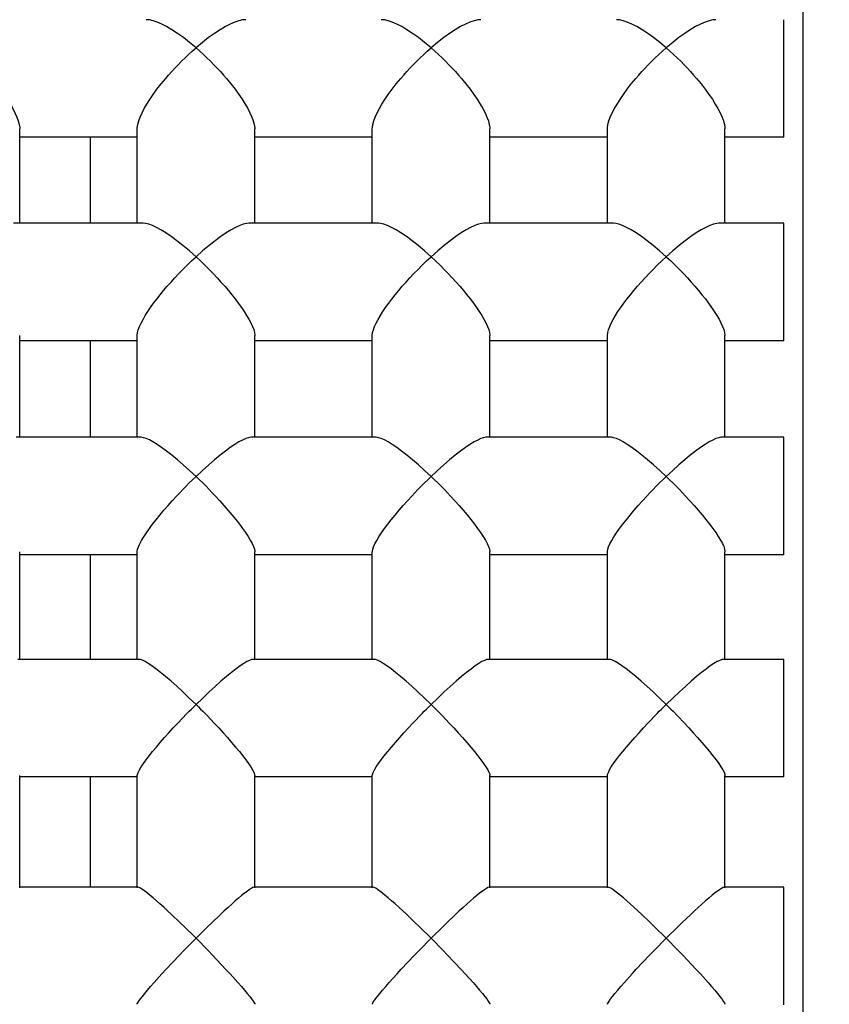
# Model space of a CAD drawing. Extents: x 0 to 135, y -1 to 1360.
# Drawn here: x 58 to 58, y 137 to 137 of the extents above; entities that cross this region are included whole.
import ezdxf

# ---------------------------------------------------------------- set-up
doc = ezdxf.new("R2010")
doc.units = 0
doc.header["$MEASUREMENT"] = 0
doc.layers.get('0').update_dxf_attribs({"linetype": 'CONTINUOUS'})

msp = doc.modelspace()

# ---------------------------------------------------------------- linework, layer by layer
for p, q in [((58.0478, 136.2867), (58.0478, 136.83712)), ((58.0453, 136.67722), (58.0453, 136.69222)), ((57.9478, 136.66624), (57.9478, 136.67828)), ((57.9628, 136.66624), (57.9628, 136.67828)), ((57.9778, 136.66624), (57.9778, 136.67828)), ((57.9928, 136.66624), (57.9928, 136.67828)), ((58.0078, 136.66624), (58.0078, 136.67828)), ((58.0228, 136.66624), (58.0228, 136.67828)), ((58.0378, 136.66624), (58.0378, 136.67828)), ((57.9628, 136.67722), (57.9478, 136.67722)), ((57.9568, 136.67722), (57.9568, 136.66624)), ((57.9928, 136.67722), (57.9778, 136.67722)), ((58.0228, 136.67722), (58.0078, 136.67722)), ((58.0453, 136.67722), (58.0378, 136.67722)), ((57.96357, 136.66624), (57.94703, 136.66624)), ((57.99357, 136.66624), (57.97703, 136.66624)), ((58.02357, 136.66624), (58.00703, 136.66624)), ((58.0453, 136.66624), (58.03703, 136.66624)), ((58.0453, 136.65124), (58.0453, 136.66624)), ((57.9478, 136.63892), (57.9478, 136.65193)), ((57.9628, 136.65124), (57.9478, 136.65124)), ((57.9568, 136.65124), (57.9568, 136.63892)), ((57.9628, 136.63892), (57.9628, 136.65193)), ((57.9778, 136.63892), (57.9778, 136.65193)), ((57.9928, 136.65124), (57.9778, 136.65124)), ((57.9928, 136.63892), (57.9928, 136.65193)), ((58.0078, 136.63892), (58.0078, 136.65193)), ((58.0228, 136.65124), (58.0078, 136.65124)), ((58.0228, 136.63892), (58.0228, 136.65193)), ((58.0378, 136.63892), (58.0378, 136.65193)), ((58.0453, 136.65124), (58.0378, 136.65124)), ((57.96326, 136.63892), (57.94734, 136.63892)), ((57.99326, 136.63892), (57.97734, 136.63892)), ((58.02326, 136.63892), (58.00734, 136.63892)), ((58.0453, 136.63892), (58.03734, 136.63892)), ((58.0453, 136.62392), (58.0453, 136.63892)), ((57.9478, 136.61057), (57.9478, 136.62432)), ((57.9628, 136.62392), (57.9478, 136.62392)), ((57.9568, 136.62392), (57.9568, 136.61057)), ((57.9628, 136.61057), (57.9628, 136.62432)), ((57.9778, 136.61057), (57.9778, 136.62432)), ((57.9928, 136.62392), (57.9778, 136.62392)), ((57.9928, 136.61057), (57.9928, 136.62432)), ((58.0078, 136.61057), (58.0078, 136.62432)), ((58.0228, 136.62392), (58.0078, 136.62392)), ((58.0228, 136.61057), (58.0228, 136.62432)), ((58.0378, 136.61057), (58.0378, 136.62432)), ((58.0453, 136.62392), (58.0378, 136.62392)), ((57.96303, 136.61057), (57.94757, 136.61057)), ((57.99303, 136.61057), (57.97757, 136.61057)), ((58.02303, 136.61057), (58.00757, 136.61057)), ((58.0453, 136.61057), (58.03757, 136.61057)), ((58.0453, 136.59557), (58.0453, 136.61057)), ((57.97118, 136.60394), (57.97175, 136.60336)), ((58.00118, 136.60394), (58.00175, 136.60336)), ((58.03118, 136.60394), (58.03175, 136.60336)), ((57.9478, 136.58141), (57.9478, 136.59575)), ((57.9628, 136.58141), (57.9628, 136.59575)), ((57.9778, 136.58141), (57.9778, 136.59575)), ((57.9928, 136.58141), (57.9928, 136.59575)), ((58.0078, 136.58141), (58.0078, 136.59575)), ((58.0228, 136.58141), (58.0228, 136.59575)), ((58.0378, 136.58141), (58.0378, 136.59575)), ((57.9628, 136.59557), (57.9478, 136.59557)), ((57.9568, 136.59557), (57.9568, 136.58149)), ((57.9928, 136.59557), (57.9778, 136.59557)), ((58.0228, 136.59557), (58.0078, 136.59557)), ((58.0453, 136.59557), (58.0378, 136.59557)), ((57.96288, 136.58149), (57.94772, 136.58149)), ((57.99288, 136.58149), (57.97772, 136.58149)), ((58.02288, 136.58149), (58.00772, 136.58149)), ((58.0453, 136.58149), (58.03772, 136.58149)), ((58.0453, 136.56649), (58.0453, 136.58149)), ((57.9703, 136.57497), (57.96877, 136.57649)), ((58.0003, 136.57497), (57.99877, 136.57649)), ((58.0303, 136.57497), (58.02877, 136.57649)), ((57.9703, 136.57497), (57.97184, 136.57341)), ((58.0003, 136.57497), (58.00184, 136.57341)), ((58.0303, 136.57497), (58.03184, 136.57341)), ((57.97184, 136.57341), (57.97241, 136.57282)), ((58.00184, 136.57341), (58.00241, 136.57282)), ((58.03184, 136.57341), (58.03241, 136.57282))]:
    msp.add_line(p, q)
for points in [[(57.9703, 136.68864), (57.96948, 136.68932), (57.96869, 136.68993), (57.96794, 136.69048), (57.96722, 136.69095), (57.96655, 136.69134), (57.96592, 136.69166), (57.96534, 136.69191), (57.96482, 136.69209), (57.96435, 136.69219), (57.96395, 136.69222)], [(57.97665, 136.69222), (57.97625, 136.69219), (57.97578, 136.69209), (57.97526, 136.69191), (57.97468, 136.69166), (57.97406, 136.69134), (57.97338, 136.69095), (57.97266, 136.69048), (57.97191, 136.68993), (57.97113, 136.68932), (57.9703, 136.68864)], [(58.0003, 136.68864), (57.99948, 136.68932), (57.99869, 136.68993), (57.99794, 136.69048), (57.99722, 136.69095), (57.99655, 136.69134), (57.99592, 136.69166), (57.99534, 136.69191), (57.99482, 136.69209), (57.99435, 136.69219), (57.99395, 136.69222)], [(58.00665, 136.69222), (58.00625, 136.69219), (58.00578, 136.69209), (58.00526, 136.69191), (58.00468, 136.69166), (58.00406, 136.69134), (58.00338, 136.69095), (58.00266, 136.69048), (58.00191, 136.68993), (58.00113, 136.68932), (58.0003, 136.68864)], [(58.0303, 136.68864), (58.02948, 136.68932), (58.02869, 136.68993), (58.02794, 136.69048), (58.02722, 136.69095), (58.02655, 136.69134), (58.02592, 136.69166), (58.02534, 136.69191), (58.02482, 136.69209), (58.02435, 136.69219), (58.02395, 136.69222)], [(58.03665, 136.69222), (58.03625, 136.69219), (58.03578, 136.69209), (58.03526, 136.69191), (58.03468, 136.69166), (58.03406, 136.69134), (58.03338, 136.69095), (58.03266, 136.69048), (58.03191, 136.68993), (58.03113, 136.68932), (58.0303, 136.68864)], [(57.96643, 136.68472), (57.96681, 136.68516), (57.9672, 136.6856), (57.9676, 136.68604), (57.96802, 136.68648), (57.96846, 136.68692), (57.9689, 136.68736), (57.96936, 136.68779), (57.96982, 136.68822), (57.9703, 136.68864)], [(57.9703, 136.68864), (57.97078, 136.68822), (57.97125, 136.68779), (57.9717, 136.68736), (57.97215, 136.68692), (57.97258, 136.68648), (57.973, 136.68604), (57.97341, 136.6856), (57.9738, 136.68516), (57.97418, 136.68472)], [(57.99643, 136.68472), (57.99681, 136.68516), (57.9972, 136.6856), (57.9976, 136.68604), (57.99802, 136.68648), (57.99846, 136.68692), (57.9989, 136.68736), (57.99936, 136.68779), (57.99982, 136.68822), (58.0003, 136.68864)], [(58.0003, 136.68864), (58.00078, 136.68822), (58.00125, 136.68779), (58.0017, 136.68736), (58.00215, 136.68692), (58.00258, 136.68648), (58.003, 136.68604), (58.00341, 136.6856), (58.0038, 136.68516), (58.00418, 136.68472)], [(58.02643, 136.68472), (58.02681, 136.68516), (58.0272, 136.6856), (58.0276, 136.68604), (58.02802, 136.68648), (58.02846, 136.68692), (58.0289, 136.68736), (58.02936, 136.68779), (58.02982, 136.68822), (58.0303, 136.68864)], [(58.0303, 136.68864), (58.03078, 136.68822), (58.03125, 136.68779), (58.0317, 136.68736), (58.03215, 136.68692), (58.03258, 136.68648), (58.033, 136.68604), (58.03341, 136.6856), (58.0338, 136.68516), (58.03418, 136.68472)], [(57.94418, 136.68472), (57.94475, 136.68403), (57.94528, 136.68335), (57.94576, 136.68269), (57.94619, 136.68206), (57.94657, 136.68145), (57.94691, 136.68087), (57.94719, 136.68032), (57.94743, 136.6798), (57.94761, 136.67931), (57.94773, 136.67886), (57.9478, 136.67845), (57.9478, 136.67828)], [(57.9628, 136.67828), (57.96281, 136.67845), (57.96287, 136.67886), (57.963, 136.67931), (57.96317, 136.6798), (57.96341, 136.68032), (57.9637, 136.68087), (57.96403, 136.68145), (57.96441, 136.68205), (57.96484, 136.68269), (57.96532, 136.68335), (57.96585, 136.68403), (57.96643, 136.68472)], [(57.97418, 136.68472), (57.97475, 136.68403), (57.97528, 136.68335), (57.97576, 136.68269), (57.97619, 136.68206), (57.97657, 136.68145), (57.97691, 136.68087), (57.97719, 136.68032), (57.97743, 136.6798), (57.97761, 136.67931), (57.97773, 136.67886), (57.9778, 136.67845), (57.9778, 136.67828)], [(57.9928, 136.67828), (57.99281, 136.67845), (57.99287, 136.67886), (57.993, 136.67931), (57.99317, 136.6798), (57.99341, 136.68032), (57.9937, 136.68087), (57.99403, 136.68145), (57.99441, 136.68205), (57.99484, 136.68269), (57.99532, 136.68335), (57.99585, 136.68403), (57.99643, 136.68472)], [(58.00418, 136.68472), (58.00475, 136.68403), (58.00528, 136.68335), (58.00576, 136.68269), (58.00619, 136.68206), (58.00657, 136.68145), (58.00691, 136.68087), (58.00719, 136.68032), (58.00743, 136.6798), (58.00761, 136.67931), (58.00773, 136.67886), (58.0078, 136.67845), (58.0078, 136.67828)], [(58.0228, 136.67828), (58.02281, 136.67845), (58.02287, 136.67886), (58.023, 136.67931), (58.02317, 136.6798), (58.02341, 136.68032), (58.0237, 136.68087), (58.02403, 136.68145), (58.02441, 136.68205), (58.02484, 136.68269), (58.02532, 136.68335), (58.02585, 136.68403), (58.02643, 136.68472)], [(58.03418, 136.68472), (58.03475, 136.68403), (58.03528, 136.68335), (58.03576, 136.68269), (58.03619, 136.68206), (58.03657, 136.68145)], [(58.03657, 136.68145), (58.03691, 136.68087), (58.03719, 136.68032), (58.03743, 136.6798), (58.03761, 136.67931), (58.03773, 136.67886), (58.0378, 136.67845), (58.0378, 136.67828)], [(57.9703, 136.66197), (57.96945, 136.66271), (57.96864, 136.66339), (57.96787, 136.66401), (57.96715, 136.66454), (57.96646, 136.665), (57.96583, 136.66539), (57.96525, 136.66571), (57.96473, 136.66595), (57.96426, 136.66612), (57.96386, 136.66621), (57.96357, 136.66624)], [(57.97703, 136.66624), (57.97675, 136.66621), (57.97634, 136.66612), (57.97588, 136.66595), (57.97535, 136.66571), (57.97477, 136.66539), (57.97414, 136.665), (57.97346, 136.66454), (57.97273, 136.66401), (57.97196, 136.66339), (57.97115, 136.66271), (57.9703, 136.66197)], [(58.0003, 136.66197), (57.99945, 136.66271), (57.99864, 136.66339), (57.99787, 136.66401), (57.99715, 136.66454), (57.99646, 136.665), (57.99583, 136.66539), (57.99525, 136.66571), (57.99473, 136.66595), (57.99426, 136.66612), (57.99386, 136.66621), (57.99357, 136.66624)], [(58.00703, 136.66624), (58.00675, 136.66621), (58.00634, 136.66612), (58.00588, 136.66595), (58.00535, 136.66571), (58.00477, 136.66539), (58.00414, 136.665), (58.00346, 136.66454), (58.00273, 136.66401), (58.00196, 136.66339), (58.00115, 136.66271), (58.0003, 136.66197)], [(58.0303, 136.66197), (58.02945, 136.66271), (58.02864, 136.66339), (58.02787, 136.66401), (58.02715, 136.66454), (58.02646, 136.665), (58.02583, 136.66539), (58.02525, 136.66571), (58.02473, 136.66595), (58.02426, 136.66612), (58.02386, 136.66621), (58.02357, 136.66624)], [(58.03703, 136.66624), (58.03675, 136.66621), (58.03634, 136.66612), (58.03588, 136.66595), (58.03535, 136.66571), (58.03477, 136.66539), (58.03414, 136.665), (58.03346, 136.66454), (58.03273, 136.66401), (58.03196, 136.66339), (58.03115, 136.66271), (58.0303, 136.66197)], [(57.96711, 136.65874), (57.9676, 136.65927), (57.96811, 136.65981), (57.96863, 136.66035), (57.96917, 136.66089), (57.96973, 136.66143), (57.9703, 136.66197)], [(57.9703, 136.66197), (57.97088, 136.66143), (57.97144, 136.66089), (57.97198, 136.66035), (57.9725, 136.65981), (57.973, 136.65927), (57.97349, 136.65874)], [(57.99711, 136.65874), (57.9976, 136.65927), (57.99811, 136.65981), (57.99863, 136.66035), (57.99917, 136.66089), (57.99973, 136.66143), (58.0003, 136.66197)], [(58.0003, 136.66197), (58.00088, 136.66143), (58.00144, 136.66089), (58.00198, 136.66035), (58.0025, 136.65981), (58.003, 136.65927), (58.00349, 136.65874)], [(58.02711, 136.65874), (58.0276, 136.65927), (58.02811, 136.65981), (58.02863, 136.66035), (58.02917, 136.66089), (58.02973, 136.66143), (58.0303, 136.66197)], [(58.0303, 136.66197), (58.03088, 136.66143), (58.03144, 136.66089), (58.03198, 136.66035), (58.0325, 136.65981), (58.033, 136.65927), (58.03349, 136.65874)], [(57.9628, 136.65193), (57.96284, 136.65228), (57.96294, 136.65265), (57.96309, 136.65306), (57.9633, 136.6535), (57.96354, 136.65397), (57.96383, 136.65446), (57.96415, 136.65496), (57.9645, 136.65548), (57.96489, 136.65602), (57.9653, 136.65656), (57.96573, 136.65711), (57.96617, 136.65766), (57.96663, 136.6582), (57.96711, 136.65874)], [(57.97349, 136.65874), (57.97397, 136.6582), (57.97443, 136.65766), (57.97487, 136.65712), (57.9753, 136.65658), (57.9757, 136.65604), (57.97609, 136.6555), (57.97644, 136.65498), (57.97676, 136.65448), (57.97705, 136.65399), (57.97729, 136.65352), (57.9775, 136.65308), (57.97766, 136.65267), (57.97776, 136.65229), (57.9778, 136.65196), (57.9778, 136.65193)], [(57.9928, 136.65193), (57.99284, 136.65228), (57.99294, 136.65265), (57.99309, 136.65306), (57.9933, 136.6535), (57.99354, 136.65397), (57.99383, 136.65446), (57.99415, 136.65496), (57.9945, 136.65548), (57.99489, 136.65602), (57.9953, 136.65656), (57.99573, 136.65711), (57.99617, 136.65766), (57.99663, 136.6582), (57.99711, 136.65874)], [(58.00349, 136.65874), (58.00397, 136.6582), (58.00443, 136.65766), (58.00487, 136.65712), (58.0053, 136.65658), (58.0057, 136.65604), (58.00609, 136.6555), (58.00644, 136.65498), (58.00676, 136.65448), (58.00705, 136.65399), (58.00729, 136.65352), (58.0075, 136.65308), (58.00766, 136.65267), (58.00776, 136.65229), (58.0078, 136.65196), (58.0078, 136.65193)], [(58.0228, 136.65193), (58.02284, 136.65228), (58.02294, 136.65265), (58.02309, 136.65306), (58.0233, 136.6535), (58.02354, 136.65397), (58.02383, 136.65446), (58.02415, 136.65496), (58.0245, 136.65548), (58.02489, 136.65602), (58.0253, 136.65656), (58.02573, 136.65711), (58.02617, 136.65766), (58.02663, 136.6582), (58.02711, 136.65874)], [(58.03349, 136.65874), (58.03397, 136.6582), (58.03443, 136.65766), (58.03487, 136.65712), (58.0353, 136.65658), (58.0357, 136.65604), (58.03609, 136.6555), (58.03644, 136.65498), (58.03676, 136.65448)], [(58.03676, 136.65448), (58.03705, 136.65399), (58.03729, 136.65352), (58.0375, 136.65308), (58.03766, 136.65267), (58.03776, 136.65229), (58.0378, 136.65196), (58.0378, 136.65193)], [(57.9703, 136.63392), (57.96947, 136.63469), (57.96868, 136.6354), (57.96793, 136.63605), (57.96721, 136.63664), (57.96654, 136.63716), (57.96591, 136.63762), (57.96534, 136.63801), (57.96481, 136.63833), (57.96435, 136.63858), (57.96394, 136.63876), (57.96359, 136.63887), (57.96331, 136.63892), (57.96326, 136.63892)], [(57.97734, 136.63892), (57.97729, 136.63892), (57.977, 136.63887), (57.97665, 136.63875), (57.97625, 136.63857), (57.97578, 136.63832), (57.97526, 136.638), (57.97468, 136.63761), (57.97406, 136.63716), (57.97338, 136.63664), (57.97267, 136.63605), (57.97192, 136.6354), (57.97113, 136.63469), (57.9703, 136.63392)], [(58.0003, 136.63392), (57.99947, 136.63469), (57.99868, 136.6354), (57.99793, 136.63605), (57.99721, 136.63664), (57.99654, 136.63716), (57.99591, 136.63762), (57.99534, 136.63801), (57.99481, 136.63833), (57.99435, 136.63858), (57.99394, 136.63876), (57.99359, 136.63887), (57.99331, 136.63892), (57.99326, 136.63892)], [(58.00734, 136.63892), (58.00729, 136.63892), (58.007, 136.63887), (58.00665, 136.63875), (58.00625, 136.63857), (58.00578, 136.63832), (58.00526, 136.638), (58.00468, 136.63761), (58.00406, 136.63716), (58.00338, 136.63664), (58.00267, 136.63605), (58.00192, 136.6354), (58.00113, 136.63469), (58.0003, 136.63392)], [(58.0303, 136.63392), (58.02947, 136.63469), (58.02868, 136.6354), (58.02793, 136.63605), (58.02721, 136.63664), (58.02654, 136.63716), (58.02591, 136.63762), (58.02534, 136.63801), (58.02481, 136.63833), (58.02435, 136.63858), (58.02394, 136.63876), (58.02359, 136.63887), (58.02331, 136.63892), (58.02326, 136.63892)], [(58.037, 136.63887), (58.03665, 136.63875), (58.03625, 136.63857), (58.03578, 136.63832), (58.03526, 136.638), (58.03468, 136.63761), (58.03406, 136.63716), (58.03338, 136.63664), (58.03267, 136.63605), (58.03192, 136.6354), (58.03113, 136.63469), (58.0303, 136.63392)], [(58.03734, 136.63892), (58.03729, 136.63892), (58.037, 136.63887)], [(57.96783, 136.63142), (57.96822, 136.63183), (57.96862, 136.63225), (57.96903, 136.63267), (57.96944, 136.63309), (57.96987, 136.6335), (57.9703, 136.63392)], [(57.9703, 136.63392), (57.97074, 136.6335), (57.97116, 136.63309), (57.97158, 136.63267), (57.97199, 136.63225), (57.97238, 136.63183), (57.97277, 136.63142)], [(57.99783, 136.63142), (57.99822, 136.63183), (57.99862, 136.63225), (57.99903, 136.63267), (57.99944, 136.63309), (57.99987, 136.6335), (58.0003, 136.63392)], [(58.0003, 136.63392), (58.00074, 136.6335), (58.00116, 136.63309), (58.00158, 136.63267), (58.00199, 136.63225), (58.00238, 136.63183), (58.00277, 136.63142)], [(58.02783, 136.63142), (58.02822, 136.63183), (58.02862, 136.63225), (58.02903, 136.63267), (58.02944, 136.63309), (58.02987, 136.6335), (58.0303, 136.63392)], [(58.0303, 136.63392), (58.03074, 136.6335), (58.03116, 136.63309), (58.03158, 136.63267), (58.03199, 136.63225), (58.03238, 136.63183), (58.03277, 136.63142)], [(57.96281, 136.62432), (57.96281, 136.62435), (57.96285, 136.62462), (57.96296, 136.62495), (57.96313, 136.62533), (57.96336, 136.62576), (57.96364, 136.62623), (57.96397, 136.62673), (57.96435, 136.62726), (57.96476, 136.62782), (57.96522, 136.6284), (57.9657, 136.629), (57.96621, 136.62961), (57.96673, 136.63022), (57.96727, 136.63082), (57.96783, 136.63142)], [(57.97277, 136.63142), (57.97333, 136.63082), (57.97387, 136.63022), (57.97438, 136.62962), (57.97489, 136.62902), (57.97538, 136.62842), (57.97583, 136.62784), (57.97624, 136.62728), (57.97662, 136.62675), (57.97695, 136.62625), (57.97723, 136.62578), (57.97747, 136.62535), (57.97764, 136.62497), (57.97775, 136.62464), (57.9778, 136.62436), (57.9778, 136.62432)], [(57.99281, 136.62432), (57.99281, 136.62435), (57.99285, 136.62462), (57.99296, 136.62495), (57.99313, 136.62533), (57.99336, 136.62576), (57.99364, 136.62623), (57.99397, 136.62673), (57.99435, 136.62726), (57.99476, 136.62782), (57.99522, 136.6284), (57.9957, 136.629), (57.99621, 136.62961), (57.99673, 136.63022), (57.99727, 136.63082), (57.99783, 136.63142)], [(58.00277, 136.63142), (58.00333, 136.63082), (58.00387, 136.63022), (58.00438, 136.62962), (58.00489, 136.62902), (58.00538, 136.62842), (58.00583, 136.62784), (58.00624, 136.62728), (58.00662, 136.62675), (58.00695, 136.62625), (58.00723, 136.62578), (58.00747, 136.62535), (58.00764, 136.62497), (58.00775, 136.62464), (58.0078, 136.62436), (58.0078, 136.62432)], [(58.02281, 136.62432), (58.02281, 136.62435), (58.02285, 136.62462), (58.02296, 136.62495), (58.02313, 136.62533), (58.02336, 136.62576), (58.02364, 136.62623), (58.02397, 136.62673), (58.02435, 136.62726), (58.02476, 136.62782), (58.02522, 136.6284), (58.0257, 136.629), (58.02621, 136.62961), (58.02673, 136.63022), (58.02727, 136.63082), (58.02783, 136.63142)], [(58.03277, 136.63142), (58.03333, 136.63082), (58.03387, 136.63022), (58.03438, 136.62962), (58.03489, 136.62902), (58.03538, 136.62842), (58.03583, 136.62784), (58.03624, 136.62728), (58.03662, 136.62675)], [(58.03662, 136.62675), (58.03695, 136.62625), (58.03723, 136.62578), (58.03747, 136.62535), (58.03764, 136.62497), (58.03775, 136.62464), (58.0378, 136.62436), (58.0378, 136.62432)], [(57.9703, 136.60482), (57.96944, 136.60564), (57.96862, 136.60642), (57.96785, 136.60714), (57.96711, 136.60779), (57.96641, 136.60838), (57.96577, 136.6089), (57.96519, 136.60936), (57.96466, 136.60974), (57.9642, 136.61005), (57.9638, 136.61029), (57.96346, 136.61045), (57.9632, 136.61054), (57.96303, 136.61057)], [(57.97679, 136.61028), (57.97639, 136.61004), (57.97592, 136.60973), (57.9754, 136.60934), (57.97481, 136.60889), (57.97418, 136.60837), (57.97348, 136.60778), (57.97275, 136.60713), (57.97198, 136.60641), (57.97116, 136.60564), (57.9703, 136.60482)], [(57.97757, 136.61057), (57.97739, 136.61054), (57.97713, 136.61044), (57.97679, 136.61028)], [(58.0003, 136.60482), (57.99944, 136.60564), (57.99862, 136.60642), (57.99785, 136.60714), (57.99711, 136.60779), (57.99641, 136.60838), (57.99577, 136.6089), (57.99519, 136.60936), (57.99466, 136.60974), (57.9942, 136.61005), (57.9938, 136.61029), (57.99346, 136.61045), (57.9932, 136.61054), (57.99303, 136.61057)], [(58.00679, 136.61028), (58.00639, 136.61004), (58.00592, 136.60973), (58.0054, 136.60934), (58.00481, 136.60889), (58.00418, 136.60837), (58.00348, 136.60778), (58.00275, 136.60713), (58.00198, 136.60641), (58.00116, 136.60564), (58.0003, 136.60482)], [(58.00757, 136.61057), (58.00739, 136.61054), (58.00713, 136.61044), (58.00679, 136.61028)], [(58.0303, 136.60482), (58.02944, 136.60564), (58.02862, 136.60642), (58.02785, 136.60714), (58.02711, 136.60779), (58.02641, 136.60838), (58.02577, 136.6089), (58.02519, 136.60936), (58.02466, 136.60974), (58.0242, 136.61005), (58.0238, 136.61029), (58.02346, 136.61045), (58.0232, 136.61054), (58.02303, 136.61057)], [(58.03679, 136.61028), (58.03639, 136.61004), (58.03592, 136.60973), (58.0354, 136.60934), (58.03481, 136.60889), (58.03418, 136.60837), (58.03348, 136.60778), (58.03275, 136.60713), (58.03198, 136.60641), (58.03116, 136.60564), (58.0303, 136.60482)], [(58.03757, 136.61057), (58.03739, 136.61054), (58.03713, 136.61044), (58.03679, 136.61028)], [(57.96798, 136.60245), (57.96914, 136.60365), (57.96942, 136.60394), (57.96971, 136.60423), (57.97001, 136.60452), (57.9703, 136.60482)], [(57.9703, 136.60482), (57.9706, 136.60452), (57.97089, 136.60423), (57.97118, 136.60394)], [(57.99798, 136.60245), (57.99914, 136.60365), (57.99942, 136.60394), (57.99971, 136.60423), (58.00001, 136.60452), (58.0003, 136.60482)], [(58.0003, 136.60482), (58.0006, 136.60452), (58.00089, 136.60423), (58.00118, 136.60394)], [(58.02798, 136.60245), (58.02914, 136.60365), (58.02942, 136.60394), (58.02971, 136.60423), (58.03001, 136.60452), (58.0303, 136.60482)], [(58.0303, 136.60482), (58.0306, 136.60452), (58.03089, 136.60423), (58.03118, 136.60394)], [(57.97175, 136.60336), (57.97262, 136.60245), (57.9732, 136.60184), (57.97376, 136.60121), (57.97431, 136.60059), (57.97485, 136.59998), (57.97536, 136.59938), (57.97583, 136.59881), (57.97627, 136.59827), (57.97666, 136.59775), (57.977, 136.59728), (57.97729, 136.59686), (57.97752, 136.59648), (57.97768, 136.59616), (57.97778, 136.5959), (57.9778, 136.59575)], [(58.00175, 136.60336), (58.00262, 136.60245), (58.0032, 136.60184), (58.00376, 136.60121), (58.00431, 136.60059), (58.00485, 136.59998), (58.00536, 136.59938), (58.00583, 136.59881), (58.00627, 136.59827), (58.00666, 136.59775), (58.007, 136.59728), (58.00729, 136.59686), (58.00752, 136.59648), (58.00768, 136.59616), (58.00778, 136.5959), (58.0078, 136.59575)], [(58.03175, 136.60336), (58.03262, 136.60245), (58.0332, 136.60184), (58.03376, 136.60121), (58.03431, 136.60059), (58.03485, 136.59998), (58.03536, 136.59938), (58.03583, 136.59881), (58.03627, 136.59827), (58.03666, 136.59775), (58.037, 136.59728), (58.03729, 136.59686), (58.03752, 136.59648), (58.03768, 136.59616), (58.03778, 136.5959), (58.0378, 136.59575)], [(57.96308, 136.59647), (57.9633, 136.59684), (57.96359, 136.59727), (57.96393, 136.59774), (57.96432, 136.59825), (57.96476, 136.5988), (57.96524, 136.59937), (57.96574, 136.59997), (57.96629, 136.60059), (57.96684, 136.60121), (57.9674, 136.60183), (57.96798, 136.60245)], [(57.99308, 136.59647), (57.9933, 136.59684), (57.99359, 136.59727), (57.99393, 136.59774), (57.99432, 136.59825), (57.99476, 136.5988), (57.99524, 136.59937), (57.99574, 136.59997), (57.99629, 136.60059), (57.99684, 136.60121), (57.9974, 136.60183), (57.99798, 136.60245)], [(58.02308, 136.59647), (58.0233, 136.59684), (58.02359, 136.59727), (58.02393, 136.59774), (58.02432, 136.59825), (58.02476, 136.5988), (58.02524, 136.59937), (58.02574, 136.59997), (58.02629, 136.60059), (58.02684, 136.60121), (58.0274, 136.60183), (58.02798, 136.60245)], [(57.9628, 136.59575), (57.96283, 136.59589), (57.96292, 136.59615), (57.96308, 136.59647)], [(57.9928, 136.59575), (57.99283, 136.59589), (57.99292, 136.59615), (57.99308, 136.59647)], [(58.0228, 136.59575), (58.02283, 136.59589), (58.02292, 136.59615), (58.02308, 136.59647)], [(57.96719, 136.578), (57.96668, 136.57848), (57.96618, 136.57894), (57.9657, 136.57937), (57.96526, 136.57976), (57.96484, 136.58012), (57.96445, 136.58044), (57.96409, 136.58073), (57.96376, 136.58098), (57.96348, 136.58119), (57.96323, 136.58135), (57.96303, 136.58145), (57.96289, 136.58149), (57.96288, 136.58149)], [(57.97681, 136.58096), (57.97648, 136.58071), (57.97612, 136.58042), (57.97573, 136.58009), (57.97531, 136.57973), (57.97487, 136.57934), (57.9744, 136.57891), (57.9739, 136.57846), (57.97339, 136.57798), (57.97235, 136.57699)], [(57.97772, 136.58149), (57.9777, 136.58149), (57.97756, 136.58144), (57.97735, 136.58134), (57.9771, 136.58117), (57.97681, 136.58096)], [(57.99719, 136.578), (57.99668, 136.57848), (57.99618, 136.57894), (57.9957, 136.57937), (57.99526, 136.57976), (57.99484, 136.58012), (57.99445, 136.58044), (57.99409, 136.58073), (57.99376, 136.58098), (57.99348, 136.58119), (57.99323, 136.58135), (57.99303, 136.58145), (57.99289, 136.58149), (57.99288, 136.58149)], [(58.00681, 136.58096), (58.00648, 136.58071), (58.00612, 136.58042), (58.00573, 136.58009), (58.00531, 136.57973), (58.00487, 136.57934), (58.0044, 136.57891), (58.0039, 136.57846), (58.00339, 136.57798), (58.00235, 136.57699)], [(58.00772, 136.58149), (58.0077, 136.58149), (58.00756, 136.58144), (58.00735, 136.58134), (58.0071, 136.58117), (58.00681, 136.58096)], [(58.02719, 136.578), (58.02668, 136.57848), (58.02618, 136.57894), (58.0257, 136.57937), (58.02526, 136.57976), (58.02484, 136.58012), (58.02445, 136.58044), (58.02409, 136.58073), (58.02376, 136.58098), (58.02348, 136.58119), (58.02323, 136.58135), (58.02303, 136.58145), (58.02289, 136.58149), (58.02288, 136.58149)], [(58.03681, 136.58096), (58.03648, 136.58071), (58.03612, 136.58042), (58.03573, 136.58009), (58.03531, 136.57973), (58.03487, 136.57934), (58.0344, 136.57891), (58.0339, 136.57846), (58.03339, 136.57798), (58.03235, 136.57699)], [(58.03772, 136.58149), (58.0377, 136.58149), (58.03756, 136.58144), (58.03735, 136.58134), (58.0371, 136.58117), (58.03681, 136.58096)], [(57.96877, 136.57649), (57.96824, 136.577), (57.96719, 136.578)], [(57.97235, 136.57699), (57.97183, 136.57648), (57.9703, 136.57497)], [(57.99877, 136.57649), (57.99824, 136.577), (57.99719, 136.578)], [(58.00235, 136.57699), (58.00183, 136.57648), (58.0003, 136.57497)], [(58.02877, 136.57649), (58.02824, 136.577), (58.02719, 136.578)], [(58.03235, 136.57699), (58.03183, 136.57648), (58.0303, 136.57497)], [(57.96649, 136.57101), (57.96819, 136.57282), (57.96876, 136.57341), (57.9703, 136.57497)], [(57.99649, 136.57101), (57.99819, 136.57282), (57.99876, 136.57341), (58.0003, 136.57497)], [(58.02649, 136.57101), (58.02819, 136.57282), (58.02876, 136.57341), (58.0303, 136.57497)], [(57.97241, 136.57282), (57.97412, 136.571), (57.97466, 136.57042)], [(58.00241, 136.57282), (58.00412, 136.571), (58.00466, 136.57042)], [(58.03241, 136.57282), (58.03412, 136.571), (58.03466, 136.57042)], [(57.96496, 136.56932), (57.96595, 136.57042), (57.96649, 136.57101)], [(57.99496, 136.56932), (57.99595, 136.57042), (57.99649, 136.57101)], [(58.02496, 136.56932), (58.02595, 136.57042), (58.02649, 136.57101)], [(57.96281, 136.56654), (57.96281, 136.56659), (57.96288, 136.56674), (57.96301, 136.56696), (57.96321, 136.56723), (57.96346, 136.56756), (57.96376, 136.56793), (57.96412, 136.56836), (57.96451, 136.56882), (57.96496, 136.56932)], [(57.97466, 136.57042), (57.97565, 136.56932), (57.97609, 136.56882), (57.97649, 136.56836), (57.97684, 136.56794), (57.97715, 136.56756), (57.9774, 136.56723), (57.97759, 136.56696), (57.97773, 136.56674), (57.97779, 136.56659), (57.9778, 136.56654)], [(57.99281, 136.56654), (57.99281, 136.56659), (57.99288, 136.56674), (57.99301, 136.56696), (57.99321, 136.56723), (57.99346, 136.56756), (57.99376, 136.56793), (57.99412, 136.56836), (57.99451, 136.56882), (57.99496, 136.56932)], [(58.00466, 136.57042), (58.00565, 136.56932), (58.00609, 136.56882), (58.00649, 136.56836), (58.00684, 136.56794), (58.00715, 136.56756), (58.0074, 136.56723), (58.00759, 136.56696), (58.00773, 136.56674), (58.00779, 136.56659), (58.0078, 136.56654)], [(58.02281, 136.56654), (58.02281, 136.56659), (58.02288, 136.56674), (58.02301, 136.56696), (58.02321, 136.56723), (58.02346, 136.56756), (58.02376, 136.56793), (58.02412, 136.56836), (58.02451, 136.56882), (58.02496, 136.56932)], [(58.03466, 136.57042), (58.03565, 136.56932), (58.03609, 136.56882), (58.03649, 136.56836), (58.03684, 136.56794), (58.03715, 136.56756), (58.0374, 136.56723), (58.03759, 136.56696), (58.03773, 136.56674), (58.03779, 136.56659), (58.0378, 136.56654)]]:
    msp.add_lwpolyline(points)
for radius in [3.96528, 3.875]:
    msp.add_circle((61.5758, 136.53712), radius)
msp.add_arc((61.5758, 136.53712), 6.75, 301.798172, 237.314379)

doc.saveas('drawing.dxf')
